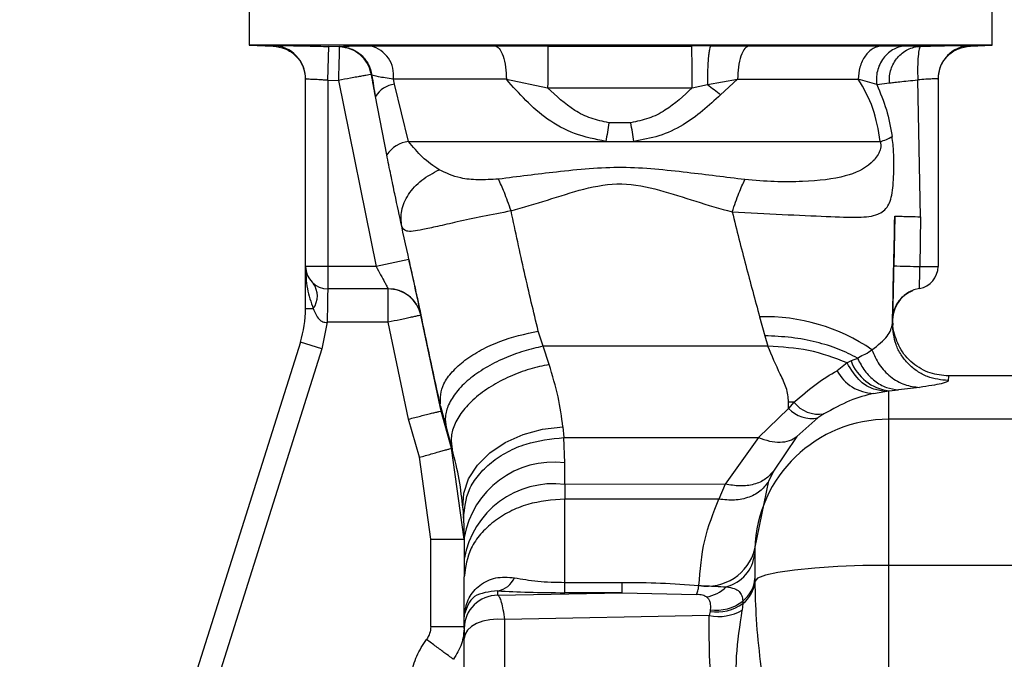
# Paper-space layout 'Blatt3' of a CAD drawing. Units: millimetres. Extents: x 0 to 420, y 0 to 297.
# Drawn here: x 106 to 111, y 180 to 183 of the extents above; entities that cross this region are included whole.
import ezdxf

# ---------------------------------------------------------------- set-up
doc = ezdxf.new("R2010")
doc.units = ezdxf.units.MM

psp = doc.layouts.new('Blatt3')

# ---------------------------------------------------------------- linework, layer by layer
at = {"color": 7, "linetype": 'Continuous', "lineweight": 30}
for p, q in [((107.2506, 183.1736), (107.2506, 182.944)), ((110.5756, 182.944), (110.5756, 183.1736)), ((107.2506, 182.944), (107.3581, 182.9402)), ((110.5756, 182.944), (107.2506, 182.944)), ((107.3582, 182.9419), (107.3581, 182.9429)), ((107.6031, 182.7885), (107.6076, 182.9384)), ((107.6543, 182.937), (107.6076, 182.9384)), ((107.6563, 182.9387), (107.6542, 182.9376)), ((107.6542, 182.9376), (107.6543, 182.937)), ((108.3508, 182.9416), (108.5871, 182.9407)), ((108.5871, 182.9407), (109.2318, 182.9407)), ((109.3175, 182.9412), (109.2318, 182.9407)), ((109.3175, 182.9412), (109.4884, 182.9416)), ((110.0824, 182.9416), (110.1893, 182.941)), ((110.1893, 182.941), (110.2549, 182.9395)), ((110.4781, 182.9433), (110.4779, 182.9415)), ((110.478, 182.9406), (110.5756, 182.944)), ((107.5031, 181.9536), (107.5031, 182.793)), ((107.7974, 182.8136), (107.7974, 182.8141)), ((107.7974, 182.8141), (107.7999, 182.8107)), ((107.9011, 182.7696), (107.896, 182.7917)), ((108.4019, 182.7917), (108.5863, 182.7542)), ((109.3018, 182.7684), (109.4362, 182.7917)), ((109.4362, 182.7917), (109.3602, 182.7225)), ((110.0588, 182.768), (109.9762, 182.7917)), ((110.2541, 182.1762), (110.2422, 182.7895)), ((110.3331, 182.7934), (110.3331, 181.9536)), ((107.6031, 182.7885), (107.6498, 182.7871)), ((107.6031, 182.7885), (107.6031, 181.9536)), ((107.6498, 182.7871), (107.8185, 181.9536)), ((107.9639, 182.5136), (107.9011, 182.7696)), ((108.5863, 182.7542), (109.2332, 182.7539)), ((109.2332, 182.7539), (109.3018, 182.7684)), ((110.0588, 182.768), (110.1161, 182.7759)), ((107.8662, 182.4543), (107.8156, 182.7147)), ((108.9589, 182.5974), (108.86, 182.5973)), ((107.9639, 182.5136), (108.8471, 182.5136)), ((108.8471, 182.5136), (108.9717, 182.5136)), ((108.9717, 182.5136), (110.0742, 182.5136)), ((110.1396, 182.1793), (110.1348, 181.9568)), ((110.2541, 182.1762), (110.2521, 181.9536)), ((107.6031, 181.9536), (107.5031, 181.9536)), ((107.5031, 181.7649), (107.5031, 181.9536)), ((107.8185, 181.9536), (107.6031, 181.9536)), ((107.6031, 181.9536), (107.6031, 181.8536)), ((107.965, 181.9855), (107.8185, 181.9536)), ((110.2521, 181.9536), (110.3331, 181.9536)), ((107.8729, 181.8536), (107.6031, 181.8536)), ((110.2186, 181.8459), (110.2045, 181.8391)), ((110.25, 181.855), (110.25, 181.8551)), ((107.5031, 181.7649), (107.5375, 181.7649)), ((108.1101, 181.3057), (108.0193, 181.7356)), ((108.0194, 181.7356), (108.0193, 181.7356)), ((107.5999, 181.7036), (107.5753, 181.5845)), ((107.8728, 181.7036), (107.5999, 181.7036)), ((107.9642, 181.2705), (107.8728, 181.7036)), ((109.5347, 181.728), (109.5583, 181.6434)), ((110.133, 181.672), (110.1289, 181.7087)), ((110.1295, 181.7153), (110.1291, 181.6978)), ((110.1296, 181.7102), (110.1295, 181.7153)), ((110.1296, 181.7102), (110.1306, 181.6902)), ((108.5656, 181.5962), (108.5442, 181.6646)), ((107.4799, 181.6146), (106.224, 177.6312)), ((107.5753, 181.5845), (107.4799, 181.6146)), ((109.5583, 181.6434), (109.5716, 181.5964)), ((107.5753, 181.5845), (106.5348, 178.2844)), ((109.5716, 181.5964), (108.5656, 181.5962)), ((108.5929, 181.5148), (108.5656, 181.5962)), ((109.9259, 181.5221), (109.881, 181.4871)), ((109.9437, 181.5309), (109.9259, 181.5221)), ((109.9734, 181.5418), (109.9437, 181.5309)), ((110.3795, 181.4606), (110.3791, 181.4426)), ((111.0131, 181.4636), (110.3795, 181.4636)), ((110.3795, 181.4625), (110.3795, 181.4606)), ((110.0448, 181.3852), (110.0943, 181.3946)), ((110.0943, 181.3946), (110.1131, 181.3972)), ((110.1131, 181.3972), (110.1562, 181.4013)), ((110.1131, 181.2694), (110.1131, 181.3972)), ((110.2503, 181.4121), (110.1562, 181.4013)), ((109.6639, 181.3182), (109.6646, 181.3467)), ((109.688, 181.346), (109.6639, 181.3182)), ((108.106, 181.3314), (108.1066, 181.3279)), ((108.1066, 181.3279), (108.1322, 181.2348)), ((108.1101, 181.3057), (108.1067, 181.3279)), ((108.1567, 181.1399), (108.1101, 181.3057)), ((109.5297, 181.188), (109.6639, 181.3182)), ((109.8219, 181.2932), (109.7957, 181.2757)), ((108.0124, 181.0992), (107.9642, 181.2705)), ((109.7011, 181.1922), (109.7957, 181.2757)), ((110.1131, 180.6155), (110.1131, 181.2694)), ((111.0131, 181.2694), (110.1131, 181.2694)), ((108.1322, 181.2348), (108.1596, 181.1349)), ((108.6548, 181.2358), (108.6593, 181.1876)), ((108.6593, 181.1876), (109.5297, 181.188)), ((108.6628, 181.0742), (108.6593, 181.1876)), ((109.5297, 181.188), (109.381, 180.979)), ((109.7011, 181.1922), (109.5963, 181.0379)), ((108.2131, 180.7327), (108.1567, 181.1399)), ((108.1596, 181.1349), (108.1567, 181.1399)), ((108.0631, 180.7327), (108.0124, 181.0992)), ((108.663, 180.9776), (108.6628, 181.0742)), ((109.5963, 181.0379), (109.5764, 180.9941)), ((109.5133, 180.6896), (109.5764, 180.9941)), ((109.381, 180.979), (108.663, 180.9776)), ((108.663, 180.9776), (108.6631, 180.9125)), ((109.381, 180.979), (109.3528, 180.9116)), ((108.2071, 180.8726), (108.2105, 180.8272)), ((108.2105, 180.8272), (108.2131, 180.74)), ((108.0631, 180.341), (108.0631, 180.7327)), ((108.0631, 180.7327), (108.2131, 180.7327)), ((108.2131, 180.74), (108.2131, 180.6435)), ((109.5133, 180.6896), (109.5131, 180.667)), ((108.2131, 180.6435), (108.2131, 180.5637)), ((110.1131, 174.2117), (110.1131, 180.6155)), ((111.0131, 180.6155), (110.1131, 180.6155)), ((108.2131, 180.3842), (108.2131, 180.5637)), ((109.5131, 180.5569), (109.5131, 180.5438)), ((108.3631, 180.4818), (108.3631, 180.5015)), ((108.6631, 180.5392), (108.9199, 180.5392)), ((108.9199, 180.4928), (108.9199, 180.5392)), ((108.3631, 180.4818), (108.9199, 180.4928)), ((108.9199, 180.4928), (108.6631, 180.4928)), ((108.9199, 180.4928), (109.2529, 180.4856)), ((109.4593, 180.4555), (109.4597, 180.4442)), ((109.3139, 180.4166), (109.3129, 180.4089)), ((109.4597, 180.4442), (109.4568, 180.4149)), ((108.2135, 180.3943), (108.2131, 180.3842)), ((108.2131, 180.3842), (108.2131, 180.3859)), ((108.2131, 180.3322), (108.2131, 180.3842)), ((109.3097, 180.3904), (108.3943, 180.3723)), ((108.3943, 179.5962), (108.3943, 180.3723)), ((109.3129, 180.4089), (109.3097, 180.3904)), ((108.0631, 180.341), (108.2131, 180.341)), ((108.2131, 179.5121), (108.2131, 180.2882))]:
    psp.add_line(p, q, dxfattribs=at)
at = {"color": 7, "linetype": 'Continuous', "lineweight": 30, "flags": 128}
for points in [[(107.6543, 182.937), (107.6542, 182.9337), (107.6539, 182.9249), (107.6535, 182.9109), (107.6529, 182.8922), (107.6523, 182.8696), (107.6515, 182.8439), (107.6507, 182.816), (107.6498, 182.7871)], [(110.25, 181.8551), (110.2253, 181.8485), (110.2186, 181.8459)], [(110.1333, 181.745), (110.1315, 181.7357), (110.1296, 181.7102)], [(108.2071, 180.8726), (108.2107, 180.9386), (108.2326, 181.0035), (108.2722, 181.0646), (108.3276, 181.1194), (108.3967, 181.1656), (108.4765, 181.2013), (108.5638, 181.2251), (108.6548, 181.2358)], [(109.3528, 180.9116), (109.0079, 180.912), (108.6631, 180.9125)], [(110.1131, 180.6155), (109.9968, 180.6142), (109.8849, 180.6101), (109.7817, 180.6035), (109.691, 180.5946), (109.6163, 180.5837), (109.5605, 180.5713), (109.5257, 180.5578), (109.5131, 180.5438)], [(108.3943, 180.3723), (108.3611, 180.3742), (108.3281, 180.3718), (108.2967, 180.3653), (108.2687, 180.355), (108.2453, 180.3414), (108.2277, 180.3252), (108.2168, 180.3072), (108.2131, 180.2882)]]:
    psp.add_lwpolyline(points, dxfattribs=at)
at = {"color": 7, "linetype": 'Continuous', "lineweight": 30}
for centre, radius, start, end in [((107.3531, 182.793), 0.15, 0.0016, 88.0972), ((107.6497, 182.7877), 0.15, 10.1468, 88.3067), ((107.7614, 182.8099), 0.1358, 352.3168, 75.9056), ((110.4831, 182.7934), 0.15, 91.904, 179.9985), ((107.9159, 182.6523), 0.1182, 97.1952, 148.1169), ((115.2197, 181.5729), 6.4416, 170.8491, 171.60279), ((101.8082, 181.4566), 7.2411, 8.39393, 9.06475), ((110.0375, 182.6745), 0.165, 282.8517, 302.9955), ((107.9814, 182.3747), 0.14, 97.172, 145.3303), ((107.6031, 181.9536), 0.1, 180, 270), ((110.3662, 188.3282), 6.3756, 267.91994, 268.97476), ((110.2331, 181.9536), 0.1, 279.7311, 0), ((107.4594, 181.8215), 0.0964, 324.0432, 35.9568), ((107.8729, 181.7036), 0.15, 12.3106, 90), ((110.2745, 181.7121), 0.145, 99.7311, 178.7564), ((107.0031, 181.7649), 0.5, 342.5, 360), ((109.5618, 180.889), 0.8395, 55.4831, 91.8459), ((110.1384, 181.6034), 0.2078, 200.436, 262.9894), ((110.0512, 181.5781), 0.193, 208.11, 268.1014), ((109.657, 180.6662), 0.6805, 87.3948, 89.3662), ((109.8019, 181.4386), 0.1468, 219.1067, 277.8195), ((109.7679, 181.4151), 0.1421, 222.9658, 281.2901), ((110.111, 180.6714), 0.598, 89.7975, 178.2609), ((108.6125, 180.6721), 0.4052, 82.8704, 170.3484), ((108.6126, 180.5755), 0.4053, 82.8539, 170.3478), ((109.2987, 180.7432), 0.2212, 260.8078, 345.9581), ((109.3412, 180.6862), 0.1729, 284.9165, 353.6067), ((108.3462, 180.6006), 0.1006, 279.6715, 336.0338), ((109.3793, 180.5628), 0.1339, 306.6898, 357.4406), ((109.3792, 180.5516), 0.1341, 306.8692, 356.6654), ((109.2676, 180.6408), 0.1696, 279.9257, 314.1401), ((108.3629, 180.332), 0.1498, 89.9259, 179.9257), ((109.3403, 180.6088), 0.1941, 262.1635, 307.8137), ((109.3505, 180.5996), 0.2132, 258.9791, 299.9344), ((109.3434, 180.6049), 0.1983, 261.1634, 305.9038), ((108.1271, 180.4007), 0.0867, 355.7621, 359.5451)]:
    psp.add_arc(centre, radius, start, end, dxfattribs=at)
for points, knots in [([(107.3581, 182.9429), (107.3618, 182.9432), (107.3692, 182.9437), (107.427, 182.9429), (107.5095, 182.9412), (107.5749, 182.9394), (107.6076, 182.9384)], [0, 0, 0, 0, 0.249887, 0.499742, 0.749743, 1, 1, 1, 1]), ([(107.3583, 182.9402), (107.3767, 182.9376), (107.4146, 182.9322), (107.4636, 182.8971), (107.497, 182.8469), (107.5011, 182.8088), (107.5031, 182.7904)], [0, 0, 0, 0, 0.241905, 0.499929, 0.757989, 1, 1, 1, 1]), ([(107.6563, 182.9387), (107.6659, 182.9396), (107.6851, 182.9412), (107.758, 182.9415), (107.7945, 182.9416)], [0, 0, 0, 0, 0.499996, 1, 1, 1, 1]), ([(107.6563, 182.9387), (107.6731, 182.9365), (107.7078, 182.932), (107.7532, 182.903), (107.7873, 182.8611), (107.7958, 182.8271), (107.7999, 182.8107)], [0, 0, 0, 0, 0.242249, 0.499998, 0.757748, 1, 1, 1, 1]), ([(108.3508, 182.9416), (108.3573, 182.939), (108.3708, 182.9335), (108.3879, 182.8984), (108.3997, 182.8486), (108.4011, 182.8102), (108.4019, 182.7917)], [0, 0, 0, 0, 0.240558, 0.500004, 0.759448, 1, 1, 1, 1]), ([(108.5871, 182.9407), (108.5871, 182.9397), (108.5872, 182.9378), (108.5872, 182.9262), (108.5872, 182.9075), (108.5871, 182.8818), (108.587, 182.851), (108.5868, 182.8179), (108.5866, 182.7849), (108.5864, 182.7642), (108.5863, 182.7542)], [0, 0, 0, 0, 0.114048, 0.23699, 0.366669, 0.499999, 0.63333, 0.763009, 0.885952, 1, 1, 1, 1]), ([(109.2332, 182.7539), (109.2331, 182.764), (109.233, 182.7847), (109.2327, 182.8177), (109.2325, 182.8509), (109.2323, 182.8817), (109.2321, 182.9075), (109.2319, 182.9262), (109.2318, 182.9378), (109.2318, 182.9397), (109.2318, 182.9407)], [0, 0, 0, 0, 0.114032, 0.23697, 0.366656, 0.5, 0.633344, 0.76303, 0.885968, 1, 1, 1, 1]), ([(109.3175, 182.9412), (109.3164, 182.9403), (109.3141, 182.9385), (109.3107, 182.9279), (109.3076, 182.911), (109.3049, 182.8877), (109.3029, 182.8597), (109.3017, 182.8291), (109.3013, 182.7981), (109.3016, 182.7781), (109.3018, 182.7684)], [0, 0, 0, 0, 0.115174, 0.238375, 0.367576, 0.5, 0.632423, 0.761624, 0.884826, 1, 1, 1, 1]), ([(109.4884, 182.9416), (109.4818, 182.939), (109.468, 182.9335), (109.4504, 182.8984), (109.4384, 182.8486), (109.4369, 182.8102), (109.4362, 182.7917)], [0, 0, 0, 0, 0.240553, 0.500001, 0.759448, 1, 1, 1, 1]), ([(109.4884, 182.9416), (109.5989, 182.9416), (109.8198, 182.9416), (109.9949, 182.9416), (110.0824, 182.9416)], [0, 0, 0, 0, 0.499977, 1, 1, 1, 1]), ([(110.0824, 182.9416), (110.0689, 182.939), (110.0409, 182.9335), (110.0052, 182.8984), (109.9808, 182.8486), (109.9777, 182.8102), (109.9762, 182.7917)], [0, 0, 0, 0, 0.240553, 0.499997, 0.759443, 1, 1, 1, 1]), ([(110.1893, 182.941), (110.1805, 182.9401), (110.1622, 182.9383), (110.1354, 182.9277), (110.1099, 182.9108), (110.0879, 182.8875), (110.0711, 182.8594), (110.0607, 182.8287), (110.0562, 182.7978), (110.058, 182.7777), (110.0588, 182.768)], [0, 0, 0, 0, 0.115155, 0.238352, 0.367561, 0.5, 0.632439, 0.761648, 0.884845, 1, 1, 1, 1]), ([(110.1161, 182.7759), (110.1158, 182.7863), (110.1151, 182.8068), (110.1218, 182.8368), (110.1338, 182.8646), (110.1511, 182.8893), (110.1726, 182.9103), (110.1975, 182.9262), (110.2253, 182.9367), (110.2449, 182.9386), (110.2549, 182.9395)], [0, 0, 0, 0, 0.127418, 0.251309, 0.374833, 0.499996, 0.625157, 0.748675, 0.872567, 1, 1, 1, 1]), ([(110.2549, 182.9395), (110.2527, 182.937), (110.2484, 182.9319), (110.2439, 182.8967), (110.2413, 182.8479), (110.2419, 182.809), (110.2422, 182.7895)], [0, 0, 0, 0, 0.251168, 0.499992, 0.748818, 1, 1, 1, 1]), ([(110.2549, 182.9395), (110.2849, 182.9403), (110.3448, 182.942), (110.4179, 182.9434), (110.4684, 182.944), (110.4749, 182.9435), (110.4781, 182.9433)], [0, 0, 0, 0, 0.2502349, 0.5002515, 0.7501312, 1, 1, 1, 1]), ([(110.3331, 182.7908), (110.335, 182.8092), (110.3391, 182.8472), (110.3725, 182.8975), (110.4216, 182.9326), (110.4595, 182.938), (110.4778, 182.9406)], [0, 0, 0, 0, 0.242012, 0.500071, 0.758094, 1, 1, 1, 1]), ([(107.5031, 182.793), (107.5046, 182.7933), (107.5076, 182.7937), (107.5304, 182.7931), (107.5574, 182.7916), (107.5825, 182.79), (107.5961, 182.789), (107.6031, 182.7885)], [0, 0, 0, 0, 0.249286, 0.499051, 0.737935, 0.866196, 1, 1, 1, 1]), ([(107.7974, 182.8136), (107.7954, 182.8132), (107.7923, 182.8126), (107.7737, 182.8093), (107.7551, 182.806), (107.7317, 182.8018), (107.6975, 182.7957), (107.6684, 182.7904), (107.6498, 182.7871)], [0, 0, 0, 0, 0.243986, 0.370444, 0.499971, 0.62453, 0.760512, 1, 1, 1, 1]), ([(107.8156, 182.7147), (107.8125, 182.7313), (107.8063, 182.7645), (107.8004, 182.7976), (107.7974, 182.8141)], [0, 0, 0, 0, 0.500115, 1, 1, 1, 1]), ([(107.896, 182.7917), (107.8709, 182.7958), (107.821, 182.804), (107.8069, 182.8084), (107.7999, 182.8107)], [0, 0, 0, 0, 0.503081, 1, 1, 1, 1]), ([(107.7999, 182.8107), (107.8022, 182.7946), (107.8069, 182.7626), (107.8127, 182.7307), (107.8156, 182.7147)], [0, 0, 0, 0, 0.500415, 1, 1, 1, 1]), ([(108.8471, 182.5136), (108.7996, 182.5231), (108.7065, 182.5418), (108.5463, 182.6295), (108.4589, 182.7276), (108.4019, 182.7917)], [0, 0, 0, 0, 0.265538, 0.520465, 1, 1, 1, 1]), ([(110.0742, 182.5136), (110.0659, 182.5647), (110.0489, 182.6695), (110.0009, 182.7503), (109.9762, 182.7917)], [0, 0, 0, 0, 0.48735, 1, 1, 1, 1]), ([(110.1161, 182.7759), (110.1212, 182.7764), (110.1312, 182.7775), (110.161, 182.7807), (110.1985, 182.7848), (110.2275, 182.7879), (110.2422, 182.7895)], [0, 0, 0, 0, 0.253249, 0.4996896, 0.7462981, 1, 1, 1, 1]), ([(110.3331, 182.7934), (110.3317, 182.7936), (110.3291, 182.7941), (110.3087, 182.7935), (110.2791, 182.792), (110.2548, 182.7904), (110.2422, 182.7895)], [0, 0, 0, 0, 0.249808, 0.499731, 0.740775, 1, 1, 1, 1]), ([(108.86, 182.5973), (108.8331, 182.6029), (108.7796, 182.6141), (108.6823, 182.6624), (108.6246, 182.7176), (108.5863, 182.7542)], [0, 0, 0, 0, 0.253784, 0.505314, 1, 1, 1, 1]), ([(109.2332, 182.7539), (109.1947, 182.7175), (109.1367, 182.6625), (109.0393, 182.6142), (108.9858, 182.603), (108.9589, 182.5974)], [0, 0, 0, 0, 0.4948062, 0.7464159, 1, 1, 1, 1]), ([(109.3018, 182.7684), (109.3118, 182.7608), (109.3318, 182.7457), (109.3507, 182.7302), (109.3602, 182.7225)], [0, 0, 0, 0, 0.501124, 1, 1, 1, 1]), ([(110.0588, 182.768), (110.0745, 182.7316), (110.1054, 182.6601), (110.1201, 182.5769), (110.1273, 182.5361)], [0, 0, 0, 0, 0.509307, 1, 1, 1, 1]), ([(109.3602, 182.7225), (109.3071, 182.6738), (109.2251, 182.5985), (109.0869, 182.5346), (109.0096, 182.5205), (108.9717, 182.5136)], [0, 0, 0, 0, 0.482332, 0.746541, 1, 1, 1, 1]), ([(109.4119, 182.1979), (109.4878, 182.194), (109.6393, 182.1863), (109.8359, 182.1775), (109.9787, 182.1715), (110.0663, 182.1816), (110.1115, 182.2171), (110.1282, 182.2747), (110.1341, 182.3397), (110.136, 182.3971), (110.1351, 182.4534), (110.1321, 182.5007), (110.1289, 182.524), (110.1273, 182.5361)], [0, 0, 0, 0, 0.15754, 0.314483, 0.459651, 0.590068, 0.705697, 0.808174, 0.855646, 0.901775, 0.948606, 0.973499, 1, 1, 1, 1]), ([(108.1005, 182.3868), (108.0751, 182.4038), (108.0279, 182.4354), (107.9841, 182.4889), (107.9639, 182.5136)], [0, 0, 0, 0, 0.538731, 1, 1, 1, 1]), ([(110.0742, 182.5136), (110.0748, 182.5116), (110.0759, 182.5078), (110.0768, 182.5015), (110.077, 182.495), (110.0764, 182.4859), (110.0736, 182.474), (110.0615, 182.4453), (110.0163, 182.3959), (109.9189, 182.3501), (109.7657, 182.3338), (109.6047, 182.3317), (109.5133, 182.3391), (109.4687, 182.3427)], [0, 0, 0, 0, 0.006986, 0.013707, 0.020498, 0.027688, 0.044267, 0.065032, 0.160886, 0.406257, 0.695996, 0.85166, 1, 1, 1, 1]), ([(107.9333, 182.1338), (107.9234, 182.1797), (107.9086, 182.2488), (107.8849, 182.362), (107.8724, 182.4235), (107.8662, 182.4543)], [0, 0, 0, 0, 0.49817, 0.748917, 1, 1, 1, 1]), ([(109.4687, 182.3427), (109.3832, 182.3533), (109.2019, 182.3759), (108.9191, 182.4067), (108.6353, 182.3789), (108.4526, 182.3557), (108.3665, 182.3448)], [0, 0, 0, 0, 0.2351, 0.498069, 0.763216, 1, 1, 1, 1]), ([(107.9333, 182.1338), (107.9312, 182.157), (107.9271, 182.2047), (107.96, 182.2776), (108.0183, 182.3427), (108.0736, 182.3724), (108.1005, 182.3868)], [0, 0, 0, 0, 0.243403, 0.5, 0.756597, 1, 1, 1, 1]), ([(108.3665, 182.3448), (108.3353, 182.3431), (108.2743, 182.3399), (108.1805, 182.3488), (108.1309, 182.3724), (108.1005, 182.3868)], [0, 0, 0, 0, 0.289137, 0.56495, 1, 1, 1, 1]), ([(108.4226, 182.2025), (108.4123, 182.2318), (108.3919, 182.2902), (108.3749, 182.3266), (108.3665, 182.3448)], [0, 0, 0, 0, 0.500001, 1, 1, 1, 1]), ([(108.4226, 182.2025), (108.477, 182.2184), (108.586, 182.2501), (108.7467, 182.304), (108.9181, 182.3348), (109.0878, 182.2983), (109.2483, 182.2445), (109.3573, 182.2134), (109.4119, 182.1979)], [0, 0, 0, 0, 0.1666251, 0.3332703, 0.5000879, 0.6668762, 0.8334125, 1, 1, 1, 1]), ([(108.4226, 182.2025), (108.3796, 182.194), (108.2958, 182.1775), (108.1826, 182.1533), (108.0926, 182.1328), (108.0091, 182.1148), (107.9495, 182.1047), (107.9383, 182.1247), (107.9333, 182.1338)], [0, 0, 0, 0, 0.163231, 0.318401, 0.460396, 0.589651, 0.813751, 1, 1, 1, 1]), ([(108.5442, 181.6646), (108.5235, 181.751), (108.4817, 181.9246), (108.4424, 182.1096), (108.4226, 182.2025)], [0, 0, 0, 0, 0.497246, 1, 1, 1, 1]), ([(109.4119, 182.1979), (109.4321, 182.1176), (109.4727, 181.957), (109.514, 181.8044), (109.5347, 181.728)], [0, 0, 0, 0, 0.499717, 1, 1, 1, 1]), ([(110.1291, 181.6978), (110.1308, 181.7755), (110.1342, 181.9311), (110.1378, 182.0965), (110.1396, 182.1793)], [0, 0, 0, 0, 0.499557, 1, 1, 1, 1]), ([(110.1396, 182.1793), (110.1412, 182.1792), (110.1443, 182.179), (110.1698, 182.1783), (110.2074, 182.1773), (110.2388, 182.1766), (110.2541, 182.1762)], [0, 0, 0, 0, 0.242645, 0.499998, 0.757353, 1, 1, 1, 1]), ([(108.106, 181.3314), (108.0788, 181.4602), (108.0239, 181.72), (107.9636, 181.9951), (107.9333, 182.1338)], [0, 0, 0, 0, 0.496088, 1, 1, 1, 1]), ([(107.5031, 181.9536), (107.5041, 181.9201), (107.5061, 181.8557), (107.5273, 181.7944), (107.5375, 181.7649)], [0, 0, 0, 0, 0.519412, 1, 1, 1, 1]), ([(107.8185, 181.9536), (107.8255, 181.9407), (107.8393, 181.9153), (107.8547, 181.8872), (107.8639, 181.8702), (107.869, 181.8608), (107.8723, 181.8548), (107.8727, 181.854), (107.8729, 181.8536)], [0, 0, 0, 0, 0.261382, 0.516112, 0.643434, 0.761888, 0.882346, 1, 1, 1, 1]), ([(107.965, 181.9855), (107.9721, 181.9532), (107.9862, 181.8886), (108.0043, 181.8054), (108.0145, 181.7585), (108.0188, 181.7385), (108.0192, 181.7366), (108.0194, 181.7356)], [0, 0, 0, 0, 0.249485, 0.499237, 0.749047, 0.874537, 1, 1, 1, 1]), ([(110.1348, 181.9568), (110.1341, 181.9252), (110.1327, 181.862), (110.131, 181.7821), (110.1298, 181.7262), (110.1296, 181.7189), (110.1295, 181.7153)], [0, 0, 0, 0, 0.249989, 0.500018, 0.750029, 1, 1, 1, 1]), ([(110.25, 181.855), (110.25, 181.8565), (110.2501, 181.8595), (110.2506, 181.8823), (110.2513, 181.9149), (110.2518, 181.9407), (110.2521, 181.9536)], [0, 0, 0, 0, 0.2499806, 0.4999799, 0.7499931, 1, 1, 1, 1]), ([(107.6031, 181.8536), (107.6028, 181.8521), (107.6024, 181.8496), (107.6019, 181.8326), (107.6015, 181.8109), (107.6011, 181.7828), (107.6006, 181.747), (107.6002, 181.72), (107.5999, 181.7036)], [0, 0, 0, 0, 0.206356, 0.342296, 0.499803, 0.656467, 0.792192, 1, 1, 1, 1]), ([(108.0193, 181.7356), (108.0143, 181.7513), (108.0038, 181.7838), (107.9686, 181.8226), (107.9231, 181.8488), (107.8892, 181.852), (107.8728, 181.8536)], [0, 0, 0, 0, 0.242679, 0.5, 0.757321, 1, 1, 1, 1]), ([(110.1296, 181.7101), (110.1305, 181.724), (110.1325, 181.7524), (110.1515, 181.7927), (110.1812, 181.8269), (110.2077, 181.8402), (110.2207, 181.8468)], [0, 0, 0, 0, 0.23992, 0.492881, 0.749667, 1, 1, 1, 1]), ([(107.5375, 181.7649), (107.5443, 181.7477), (107.5525, 181.7272), (107.5715, 181.7105), (107.5803, 181.7057), (107.59, 181.7031), (107.5966, 181.7034), (107.5999, 181.7036)], [0, 0, 0, 0, 0.582866, 0.69467, 0.798037, 0.89784, 1, 1, 1, 1]), ([(108.0193, 181.7356), (108.0173, 181.7352), (108.0143, 181.7345), (107.996, 181.7305), (107.9771, 181.7264), (107.9536, 181.7213), (107.9195, 181.7138), (107.8912, 181.7076), (107.8728, 181.7036)], [0, 0, 0, 0, 0.239469, 0.36837, 0.500002, 0.631634, 0.760534, 1, 1, 1, 1]), ([(110.0375, 181.5807), (110.0638, 181.6013), (110.1165, 181.6425), (110.1249, 181.6793), (110.1291, 181.6978)], [0, 0, 0, 0, 0.49804, 1, 1, 1, 1]), ([(110.3791, 181.4426), (110.3472, 181.446), (110.2982, 181.4513), (110.2394, 181.4833), (110.199, 181.5164), (110.1668, 181.5574), (110.1361, 181.6169), (110.1319, 181.6659), (110.1291, 181.6978)], [0, 0, 0, 0, 0.239156, 0.368167, 0.5, 0.631833, 0.760844, 1, 1, 1, 1]), ([(108.106, 181.3314), (108.1064, 181.3637), (108.1069, 181.4137), (108.1573, 181.4829), (108.2137, 181.5345), (108.2867, 181.5806), (108.3945, 181.6311), (108.4854, 181.6514), (108.5442, 181.6646)], [0, 0, 0, 0, 0.238048, 0.367464, 0.500024, 0.632581, 0.761987, 1, 1, 1, 1]), ([(110.3795, 181.4634), (110.352, 181.4661), (110.2952, 181.4716), (110.217, 181.5171), (110.1565, 181.5865), (110.1407, 181.6439), (110.133, 181.672)], [0, 0, 0, 0, 0.238181, 0.492504, 0.750958, 1, 1, 1, 1]), ([(109.972, 181.5433), (109.9446, 181.5574), (109.8897, 181.5858), (109.7887, 181.6166), (109.6772, 181.6381), (109.5983, 181.6416), (109.5583, 181.6434)], [0, 0, 0, 0, 0.244705, 0.491033, 0.74153, 1, 1, 1, 1]), ([(108.5656, 181.5962), (108.5369, 181.5896), (108.4773, 181.576), (108.3892, 181.543), (108.3051, 181.5001), (108.232, 181.4486), (108.1759, 181.3923), (108.1406, 181.3356), (108.1248, 181.282), (108.1298, 181.2502), (108.1322, 181.2348)], [0, 0, 0, 0, 0.1149443, 0.2380936, 0.3673922, 0.5, 0.6326078, 0.7619064, 0.8850557, 1, 1, 1, 1]), ([(109.6646, 181.3467), (109.6623, 181.3679), (109.6577, 181.4101), (109.617, 181.4907), (109.5897, 181.5543), (109.5716, 181.5964)], [0, 0, 0, 0, 0.25581, 0.506918, 1, 1, 1, 1]), ([(109.9259, 181.5221), (109.8702, 181.5435), (109.7632, 181.5848), (109.6338, 181.5927), (109.5716, 181.5964)], [0, 0, 0, 0, 0.519932, 1, 1, 1, 1]), ([(109.972, 181.5433), (109.9724, 181.5432), (109.9733, 181.5432), (109.9744, 181.5439), (109.9753, 181.5446), (109.976, 181.545), (109.9763, 181.5453), (109.9765, 181.5454), (109.9766, 181.5455), (109.9766, 181.5455), (109.9766, 181.5455), (109.9766, 181.5455), (109.9766, 181.5455), (109.9766, 181.5455), (109.9766, 181.5455), (109.9862, 181.553), (110.0102, 181.5615), (110.028, 181.574), (110.0375, 181.5807)], [0, 0, 0, 0, 0.011858, 0.028598, 0.045449, 0.053805, 0.057965, 0.06004, 0.061077, 0.061595, 0.061854, 0.061984, 0.062049, 0.062081, 0.062097, 0.062105, 0.497067, 1, 1, 1, 1]), ([(110.0375, 181.5807), (110.0471, 181.558), (110.0669, 181.5116), (110.1189, 181.4576), (110.1819, 181.4206), (110.2279, 181.4149), (110.2503, 181.4121)], [0, 0, 0, 0, 0.24415, 0.5, 0.75585, 1, 1, 1, 1]), ([(108.5929, 181.5148), (108.564, 181.5085), (108.504, 181.4954), (108.4152, 181.4619), (108.3305, 181.4176), (108.2571, 181.3636), (108.201, 181.304), (108.1662, 181.2435), (108.1511, 181.186), (108.1569, 181.1515), (108.1596, 181.1349)], [0, 0, 0, 0, 0.114801, 0.237918, 0.367277, 0.5, 0.632723, 0.762082, 0.885199, 1, 1, 1, 1]), ([(108.6548, 181.2358), (108.6489, 181.28), (108.6371, 181.3686), (108.6077, 181.466), (108.5929, 181.5148)], [0, 0, 0, 0, 0.498674, 1, 1, 1, 1]), ([(110.0943, 181.3946), (110.0757, 181.3973), (110.0387, 181.4026), (109.9761, 181.4415), (109.9449, 181.4915), (109.9259, 181.5221)], [0, 0, 0, 0, 0.282592, 0.560641, 1, 1, 1, 1]), ([(109.972, 181.5433), (109.9722, 181.543), (109.9727, 181.5425), (109.9732, 181.542), (109.9734, 181.5418)], [0, 0, 0, 0, 0.508592, 1, 1, 1, 1]), ([(109.9734, 181.5418), (109.9833, 181.5226), (110.0034, 181.4837), (110.0485, 181.4394), (110.1006, 181.409), (110.1379, 181.4038), (110.1562, 181.4013)], [0, 0, 0, 0, 0.245537, 0.500212, 0.754775, 1, 1, 1, 1]), ([(109.688, 181.346), (109.7219, 181.3748), (109.7904, 181.4331), (109.8506, 181.469), (109.881, 181.4871)], [0, 0, 0, 0, 0.49448, 1, 1, 1, 1]), ([(110.3791, 181.4426), (110.3737, 181.4382), (110.3629, 181.4294), (110.2879, 181.4179), (110.2503, 181.4121)], [0, 0, 0, 0, 0.499872, 1, 1, 1, 1]), ([(110.0448, 181.3852), (110.0104, 181.3765), (109.9434, 181.3595), (109.8616, 181.3148), (109.8219, 181.2932)], [0, 0, 0, 0, 0.514856, 1, 1, 1, 1]), ([(107.9642, 181.2705), (107.9825, 181.2751), (108.0106, 181.2822), (108.0444, 181.2908), (108.0677, 181.2967), (108.0865, 181.3012), (108.1048, 181.3055), (108.108, 181.3056), (108.1101, 181.3057)], [0, 0, 0, 0, 0.239492, 0.36838, 0.499995, 0.63161, 0.760501, 1, 1, 1, 1]), ([(108.2105, 180.8272), (108.2143, 180.8706), (108.2202, 180.9373), (108.2744, 181.0199), (108.3323, 181.0777), (108.4053, 181.125), (108.5121, 181.1717), (108.6013, 181.1814), (108.6593, 181.1876)], [0, 0, 0, 0, 0.238865, 0.36798, 0.5, 0.63202, 0.761135, 1, 1, 1, 1]), ([(109.5297, 181.188), (109.5461, 181.1819), (109.5795, 181.1696), (109.6269, 181.1655), (109.6694, 181.1718), (109.6906, 181.1855), (109.7011, 181.1922)], [0, 0, 0, 0, 0.246436, 0.5, 0.753564, 1, 1, 1, 1]), ([(108.0124, 181.0992), (108.0305, 181.1043), (108.0584, 181.1122), (108.092, 181.1217), (108.1151, 181.1282), (108.1338, 181.1335), (108.1518, 181.1385), (108.1548, 181.1394), (108.1567, 181.1399)], [0, 0, 0, 0, 0.239474, 0.368372, 0.5, 0.631628, 0.760526, 1, 1, 1, 1]), ([(108.2071, 180.8726), (108.2027, 180.9138), (108.1941, 180.9951), (108.171, 181.0887), (108.1596, 181.1349)], [0, 0, 0, 0, 0.506569, 1, 1, 1, 1]), ([(109.5963, 181.0379), (109.5856, 181.0251), (109.5637, 180.999), (109.5109, 180.9762), (109.4484, 180.9675), (109.4031, 180.9752), (109.381, 180.979)], [0, 0, 0, 0, 0.244765, 0.5, 0.755234, 1, 1, 1, 1]), ([(109.5764, 180.9941), (109.5659, 180.9791), (109.5443, 180.9485), (109.4895, 180.9188), (109.4239, 180.904), (109.3761, 180.9091), (109.3528, 180.9116)], [0, 0, 0, 0, 0.2444064, 0.5, 0.7555936, 1, 1, 1, 1]), ([(108.6631, 180.9125), (108.6065, 180.9078), (108.5194, 180.9007), (108.4146, 180.8572), (108.3425, 180.8122), (108.2844, 180.7563), (108.2283, 180.6751), (108.2191, 180.6076), (108.2131, 180.5637)], [0, 0, 0, 0, 0.239457, 0.368361, 0.5, 0.631639, 0.760543, 1, 1, 1, 1]), ([(108.6631, 180.5392), (108.6631, 180.6046), (108.6631, 180.7355), (108.6631, 180.8535), (108.6631, 180.9125)], [0, 0, 0, 0, 0.4999283, 1, 1, 1, 1]), ([(109.2634, 180.5249), (109.2689, 180.5937), (109.2801, 180.7314), (109.3285, 180.8515), (109.3528, 180.9116)], [0, 0, 0, 0, 0.49947, 1, 1, 1, 1]), ([(108.2138, 180.4), (108.2188, 180.4239), (108.2288, 180.4719), (108.28, 180.5297), (108.3526, 180.5664), (108.4093, 180.562), (108.4381, 180.5598)], [0, 0, 0, 0, 0.245468, 0.492173, 0.742302, 1, 1, 1, 1]), ([(108.4381, 180.5598), (108.471, 180.5541), (108.5198, 180.5458), (108.6008, 180.5401), (108.6424, 180.5395), (108.6631, 180.5392)], [0, 0, 0, 0, 0.509845, 0.756686, 1, 1, 1, 1]), ([(109.5131, 180.5438), (109.5145, 180.4874), (109.5175, 180.3695), (109.5357, 180.1899), (109.5624, 180.0014), (109.5958, 179.8174), (109.6369, 179.6227), (109.6835, 179.4289), (109.7367, 179.2282), (109.7758, 179.0977), (109.7954, 179.0324)], [0, 0, 0, 0, 0.118142, 0.247239, 0.366427, 0.497232, 0.6121, 0.748549, 0.874354, 1, 1, 1, 1]), ([(108.3631, 180.5015), (108.3238, 180.4971), (108.2443, 180.4882), (108.2239, 180.4259), (108.2135, 180.3943)], [0, 0, 0, 0, 0.493469, 1, 1, 1, 1]), ([(108.3631, 180.5015), (108.4076, 180.499), (108.4965, 180.4942), (108.6076, 180.4932), (108.6631, 180.4928)], [0, 0, 0, 0, 0.50057, 1, 1, 1, 1]), ([(108.9199, 180.5392), (108.9773, 180.5388), (109.0921, 180.5381), (109.2063, 180.5293), (109.2634, 180.5249)], [0, 0, 0, 0, 0.500067, 1, 1, 1, 1]), ([(109.2529, 180.4856), (109.2546, 180.4902), (109.2579, 180.4995), (109.2615, 180.5164), (109.2634, 180.5249)], [0, 0, 0, 0, 0.500031, 1, 1, 1, 1]), ([(109.2634, 180.5249), (109.2885, 180.5239), (109.3334, 180.5221), (109.3697, 180.52), (109.3857, 180.5191)], [0, 0, 0, 0, 0.560076, 1, 1, 1, 1]), ([(109.3857, 180.5191), (109.3985, 180.5171), (109.4219, 180.5135), (109.4431, 180.5), (109.4557, 180.4814), (109.4582, 180.464), (109.4593, 180.4555)], [0, 0, 0, 0, 0.304785, 0.560292, 0.787467, 1, 1, 1, 1]), ([(108.3943, 180.3723), (108.3922, 180.3874), (108.3882, 180.4175), (108.3805, 180.4508), (108.372, 180.4742), (108.366, 180.4793), (108.3631, 180.4818)], [0, 0, 0, 0, 0.251976, 0.502462, 0.751587, 1, 1, 1, 1]), ([(109.2969, 180.4738), (109.2944, 180.4753), (109.2895, 180.4782), (109.2793, 180.4817), (109.267, 180.4844), (109.2577, 180.4852), (109.2529, 180.4856)], [0, 0, 0, 0, 0.229455, 0.44895, 0.71936, 1, 1, 1, 1]), ([(109.2969, 180.4738), (109.3009, 180.4702), (109.309, 180.4629), (109.3152, 180.4445), (109.3144, 180.4277), (109.3139, 180.4166)], [0, 0, 0, 0, 0.2515692, 0.4993566, 1, 1, 1, 1]), ([(109.5805, 179.6317), (109.5483, 179.6912), (109.4845, 179.8095), (109.4323, 180.0057), (109.4258, 180.2083), (109.4465, 180.3458), (109.4568, 180.4149)], [0, 0, 0, 0, 0.252102, 0.500525, 0.749213, 1, 1, 1, 1]), ([(108.2131, 180.3842), (108.2131, 180.3868), (108.2132, 180.3921), (108.2136, 180.3974), (108.2138, 180.4)], [0, 0, 0, 0, 0.49726, 1, 1, 1, 1]), ([(109.4562, 179.5773), (109.4068, 179.7127), (109.308, 179.9833), (109.3091, 180.2547), (109.3097, 180.3904)], [0, 0, 0, 0, 0.500031, 1, 1, 1, 1]), ([(108.0631, 180.341), (108.0622, 180.3306), (108.0605, 180.3099), (108.0496, 180.2922), (108.0442, 180.2834)], [0, 0, 0, 0, 0.500002, 1, 1, 1, 1]), ([(108.2131, 180.341), (108.2109, 180.3146), (108.2066, 180.262), (108.1786, 180.2171), (108.1647, 180.1946)], [0, 0, 0, 0, 0.499786, 1, 1, 1, 1]), ([(108.2131, 180.3322), (108.2131, 180.3312), (108.2131, 180.3291), (108.2131, 180.3196), (108.2131, 180.3063), (108.2131, 180.2942), (108.2131, 180.2882)], [0, 0, 0, 0, 0.252828, 0.500052, 0.750224, 1, 1, 1, 1]), ([(107.9743, 180.1274), (107.9818, 180.1553), (107.9967, 180.211), (108.0284, 180.2593), (108.0442, 180.2834)], [0, 0, 0, 0, 0.500019, 1, 1, 1, 1]), ([(108.1647, 180.1946), (108.1622, 180.1965), (108.1569, 180.2004), (108.1286, 180.2212), (108.0891, 180.2504), (108.0588, 180.2727), (108.0442, 180.2834)], [0, 0, 0, 0, 0.240956, 0.5, 0.759044, 1, 1, 1, 1])]:
    psp.add_open_spline(points, degree=3, knots=knots, dxfattribs=at)
for points in [[(107.7974, 182.8136), (107.7928, 182.8301), (107.7834, 182.863), (107.7495, 182.9027), (107.7053, 182.9304), (107.6713, 182.9348), (107.6543, 182.937)], [(107.7945, 182.9416), (107.8779, 182.9416), (108.0447, 182.9416), (108.2488, 182.9416), (108.3508, 182.9416)], [(108.4019, 182.7917), (108.3091, 182.7917), (108.1236, 182.7917), (107.9719, 182.7917), (107.896, 182.7917)], [(109.4362, 182.7917), (109.5366, 182.7917), (109.7375, 182.7917), (109.8967, 182.7917), (109.9762, 182.7917)], [(109.4119, 182.1979), (109.4222, 182.2279), (109.4429, 182.2879), (109.4601, 182.3244), (109.4687, 182.3427)], [(107.8728, 181.7036), (107.8728, 181.7233), (107.8728, 181.7626), (107.8728, 181.8122), (107.8728, 181.8468), (107.8728, 181.8514), (107.8728, 181.8536)], [(109.5131, 180.667), (109.5131, 180.6619), (109.5131, 180.6519), (109.5131, 180.6258), (109.5131, 180.594), (109.5131, 180.5692), (109.5131, 180.5569)], [(108.6631, 180.4928), (108.6631, 180.494), (108.6631, 180.4963), (108.6631, 180.5061), (108.6631, 180.52), (108.6631, 180.5328), (108.6631, 180.5392)]]:
    psp.add_open_spline(points, degree=3, dxfattribs=at)

doc.saveas('drawing.dxf')
